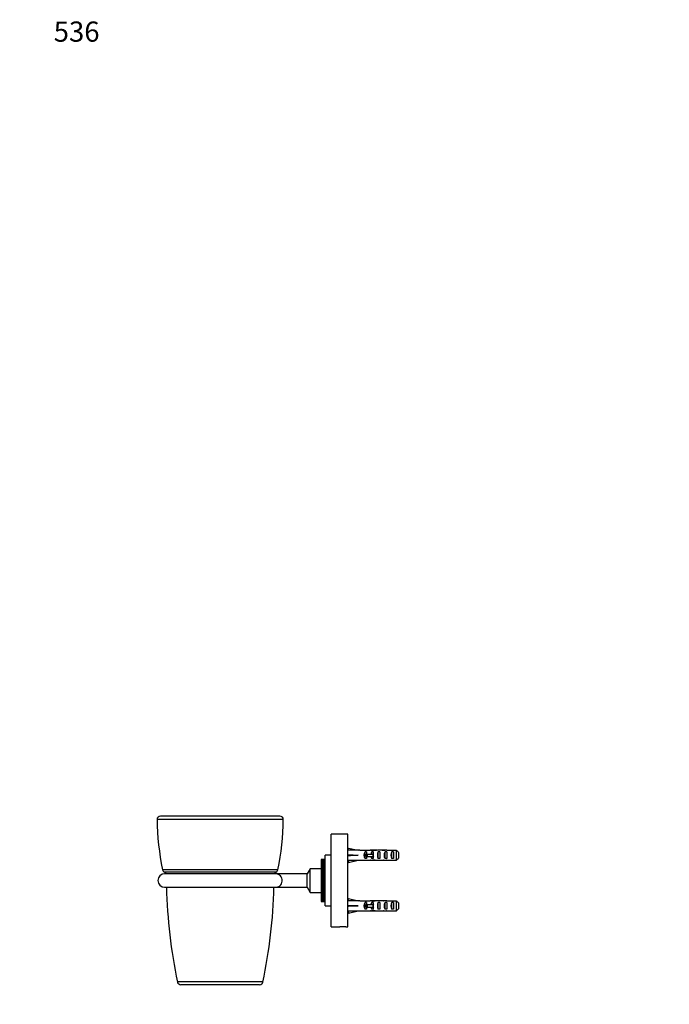
# Model space of a CAD drawing. Units: millimetres. Extents: x -221 to 1085, y 0 to 1165.
# Drawn here: x 0 to 386, y 581 to 1165 of the extents above; entities that cross this region are included whole.
import ezdxf
from ezdxf import colors
from ezdxf.entities.mleader import LeaderData, LeaderLine
from ezdxf.math import Vec2, Vec3

# ---------------------------------------------------------------- set-up
doc = ezdxf.new("R2010")
doc.units = ezdxf.units.MM
doc.layers.add('DV4_Défaut', color=7, linetype='Continuous')
doc.layers.add('Défaut', color=7, linetype='Continuous')

# ---------------------------------------------------------------- blocks, each defined once
blk = doc.blocks.new('_DOT')
at = {"color": 0}
blk.add_line((0, 0), (-1, 0), dxfattribs=at)
at = {"color": 0, "const_width": 0.333}
blk.add_lwpolyline([(-0.1665, 0, 1), (0.1665, 0, 1)], format="xyb", close=True, dxfattribs=at)
blk = doc.blocks.new('SE3')
at = {"layer": 'DV4_Défaut', "color": 7, "linetype": 'Continuous'}
for p, q in [((156.57, 690.71), (81.6, 690.71)), ((154.57, 692.73), (83.6, 692.73)), ((184.99, 627.03), (184.99, 682.03)), ((194.99, 682.03), (184.99, 682.03)), ((194.99, 627.03), (194.99, 682.03)), ((195.11, 672.75), (194.99, 672.82)), ((195.06, 672.51), (195.35, 673.82)), ((195.35, 673.82), (200.97, 672.53)), ((201.98, 672.53), (200.97, 672.53)), ((201.98, 672.49), (201.98, 672.53)), ((201.98, 672.49), (208.22, 672.49)), ((208.43, 672.49), (208.22, 672.49)), ((208.43, 672.49), (208.43, 672.47)), ((211.1, 672.53), (209.55, 672.53)), ((210.24, 672.52), (210.24, 672.2)), ((216.13, 672.53), (216.13, 672.35)), ((217.88, 672.49), (217.88, 672.48)), ((218.02, 672.49), (217.88, 672.49)), ((218.02, 672.49), (223.79, 672.49)), ((223.79, 666.57), (223.79, 672.49)), ((179.09, 667.03), (179.09, 667.01)), ((181.49, 667.03), (179.09, 667.03)), ((179.09, 667.03), (179.09, 667.03)), ((181.49, 667.03), (179.09, 667.03)), ((179.09, 667.01), (179.09, 666.99)), ((179.09, 667.01), (181.49, 667.01)), ((179.09, 666.99), (179.09, 666.93)), ((181.49, 666.99), (179.09, 666.99)), ((179.09, 666.93), (179.09, 666.89)), ((179.09, 666.93), (181.49, 666.93)), ((179.09, 666.89), (179.09, 666.78)), ((181.49, 666.89), (179.09, 666.89)), ((179.09, 666.78), (179.09, 666.73)), ((179.09, 666.78), (181.49, 666.78)), ((179.09, 666.73), (179.09, 666.58)), ((181.49, 666.73), (179.09, 666.73)), ((179.09, 666.58), (179.09, 666.51)), ((179.09, 666.58), (181.49, 666.58)), ((179.09, 666.51), (179.09, 666.32)), ((181.49, 666.51), (179.09, 666.51)), ((179.09, 666.32), (179.09, 666.23)), ((179.09, 666.32), (181.49, 666.32)), ((179.09, 666.23), (179.09, 666)), ((181.49, 666.23), (179.09, 666.23)), ((181.49, 639.53), (181.49, 669.53)), ((184.99, 669.53), (181.49, 669.53)), ((194.99, 666.24), (195.11, 666.31)), ((195.06, 669.89), (195.35, 669.53)), ((195.06, 669.17), (195.35, 669.53)), ((195.06, 666.55), (195.35, 665.25)), ((195.35, 669.53), (200.97, 669.53)), ((195.35, 665.25), (200.97, 666.53)), ((200.97, 666.53), (201.98, 666.53)), ((201.98, 666.53), (201.98, 666.57)), ((201.98, 666.57), (208.22, 666.57)), ((205.13, 667.55), (205.13, 671.52)), ((205.99, 671.52), (205.13, 671.52)), ((205.99, 667.55), (205.13, 667.55)), ((205.93, 668.78), (205.93, 670.28)), ((205.93, 670.28), (206.53, 670.28)), ((205.93, 668.78), (206.53, 668.78)), ((205.99, 671.52), (205.99, 670.28)), ((205.99, 668.78), (205.99, 667.55)), ((206.53, 668.78), (206.53, 670.28)), ((206.53, 670.28), (209.99, 670.28)), ((206.53, 668.78), (209.99, 668.78)), ((208.43, 666.57), (208.22, 666.57)), ((208.43, 666.57), (208.43, 666.59)), ((209.13, 670.28), (209.13, 671.52)), ((209.99, 671.52), (209.13, 671.52)), ((209.13, 667.55), (209.13, 668.78)), ((209.99, 667.55), (209.13, 667.55)), ((209.55, 666.53), (211.1, 666.53)), ((209.99, 671.52), (209.99, 670.28)), ((209.99, 669.53), (209.99, 670.28)), ((209.99, 670.28), (210.21, 670.28)), ((209.99, 668.78), (209.99, 669.53)), ((209.99, 668.78), (209.99, 667.55)), ((209.99, 668.78), (210.21, 668.78)), ((210.24, 666.55), (210.24, 666.86)), ((212.99, 667.55), (212.99, 671.52)), ((213.99, 671.52), (212.99, 671.52)), ((213.99, 667.55), (212.99, 667.55)), ((213.99, 671.52), (213.99, 667.55)), ((216.13, 666.53), (216.13, 666.72)), ((216.99, 667.55), (216.99, 671.52)), ((217.99, 671.52), (216.99, 671.52)), ((217.99, 667.55), (216.99, 667.55)), ((217.88, 666.57), (217.88, 666.58)), ((218.02, 666.57), (217.88, 666.57)), ((217.99, 671.52), (217.99, 667.55)), ((218.02, 666.57), (223.79, 666.57)), ((220.99, 667.55), (220.99, 671.52)), ((221.99, 671.52), (220.99, 671.52)), ((221.99, 667.55), (220.99, 667.55)), ((221.99, 671.52), (221.99, 667.55)), ((224.99, 671.26), (224.99, 667.8)), ((153.36, 660.96), (84.81, 660.96)), ((172.59, 661.53), (170.84, 658.5)), ((172.59, 647.53), (172.59, 661.53)), ((179.09, 661.53), (172.59, 661.53)), ((179.09, 666), (179.09, 665.9)), ((179.09, 666), (181.49, 666)), ((179.09, 665.9), (179.09, 665.63)), ((181.49, 665.9), (179.09, 665.9)), ((179.09, 665.63), (179.09, 665.51)), ((179.09, 665.63), (181.49, 665.63)), ((179.09, 665.51), (179.09, 665.2)), ((181.49, 665.51), (179.09, 665.51)), ((179.09, 665.2), (179.09, 665.07)), ((179.09, 665.2), (181.49, 665.2)), ((179.09, 665.07), (179.09, 664.72)), ((181.49, 665.07), (179.09, 665.07)), ((179.09, 664.72), (179.09, 664.57)), ((179.09, 664.72), (181.49, 664.72)), ((179.09, 664.57), (179.09, 664.19)), ((181.49, 664.57), (179.09, 664.57)), ((179.09, 664.19), (179.09, 664.03)), ((179.09, 664.19), (181.49, 664.19)), ((179.09, 664.03), (179.09, 663.61)), ((181.49, 664.03), (179.09, 664.03)), ((179.09, 663.61), (179.09, 663.44)), ((179.09, 663.61), (181.49, 663.61)), ((179.09, 663.44), (179.09, 663.01)), ((181.49, 663.44), (179.09, 663.44)), ((179.09, 663.01), (179.09, 662.99)), ((179.09, 663.01), (181.49, 663.01)), ((179.09, 662.99), (179.09, 662.8)), ((179.09, 662.99), (181.49, 662.99)), ((179.09, 662.8), (179.09, 662.37)), ((181.49, 662.8), (179.09, 662.8)), ((179.09, 662.37), (179.09, 662.32)), ((179.09, 662.37), (181.49, 662.37)), ((179.09, 662.32), (179.09, 662.13)), ((179.09, 662.32), (181.49, 662.32)), ((179.09, 662.13), (179.09, 661.7)), ((181.49, 662.13), (179.09, 662.13)), ((179.09, 661.7), (179.09, 661.62)), ((179.09, 661.7), (181.49, 661.7)), ((179.09, 661.62), (179.09, 661.42)), ((179.09, 661.62), (181.49, 661.62)), ((179.09, 661.42), (179.09, 661)), ((181.49, 661.42), (179.09, 661.42)), ((179.09, 661), (179.09, 660.89)), ((179.09, 661), (181.49, 661)), ((179.09, 660.89), (179.09, 660.67)), ((179.09, 660.89), (181.49, 660.89)), ((179.09, 660.67), (179.09, 660.26)), ((181.49, 660.67), (179.09, 660.67)), ((152.24, 659.55), (85.93, 659.55)), ((152.09, 658.53), (86.09, 658.53)), ((170.84, 658.5), (152.59, 658.5)), ((170.84, 650.56), (170.84, 658.5)), ((179.09, 660.26), (179.09, 660.12)), ((179.09, 660.26), (181.49, 660.26)), ((179.09, 660.12), (179.09, 659.9)), ((179.09, 660.12), (181.49, 660.12)), ((179.09, 659.9), (179.09, 659.49)), ((181.49, 659.9), (179.09, 659.9)), ((179.09, 659.49), (179.09, 659.33)), ((179.09, 659.49), (181.49, 659.49)), ((179.09, 659.33), (179.09, 659.1)), ((179.09, 659.33), (181.49, 659.33)), ((179.09, 659.1), (179.09, 658.7)), ((181.49, 659.1), (179.09, 659.1)), ((179.09, 658.7), (179.09, 658.51)), ((179.09, 658.7), (181.49, 658.7)), ((179.09, 658.51), (179.09, 658.28)), ((179.09, 658.51), (181.49, 658.51)), ((179.09, 658.28), (179.09, 657.89)), ((181.49, 658.28), (179.09, 658.28)), ((179.09, 657.89), (179.09, 657.68)), ((179.09, 657.89), (181.49, 657.89)), ((179.09, 657.68), (179.09, 657.44)), ((179.09, 657.68), (181.49, 657.68)), ((179.09, 657.44), (179.09, 657.07)), ((181.49, 657.44), (179.09, 657.44)), ((179.09, 657.07), (179.09, 656.82)), ((179.09, 657.07), (181.49, 657.07)), ((179.09, 656.82), (179.09, 656.58)), ((179.09, 656.82), (181.49, 656.82)), ((179.09, 656.58), (179.09, 656.23)), ((181.49, 656.58), (179.09, 656.58)), ((179.09, 656.23), (179.09, 655.96)), ((179.09, 656.23), (181.49, 656.23)), ((179.09, 655.96), (179.09, 655.72)), ((179.09, 655.96), (181.49, 655.96)), ((179.09, 655.72), (179.09, 655.38)), ((181.49, 655.72), (179.09, 655.72)), ((179.09, 655.38), (179.09, 655.09)), ((179.09, 655.38), (181.49, 655.38)), ((179.09, 655.09), (179.09, 654.84)), ((179.09, 655.09), (181.49, 655.09)), ((179.09, 654.84), (179.09, 654.53)), ((181.49, 654.84), (179.09, 654.84)), ((179.09, 654.53), (179.09, 654.22)), ((179.09, 654.53), (181.49, 654.53)), ((86.09, 650.53), (152.09, 650.53)), ((152.59, 650.56), (170.84, 650.56)), ((170.84, 650.56), (172.59, 647.53)), ((179.09, 654.22), (179.09, 653.97)), ((179.09, 654.22), (181.49, 654.22)), ((179.09, 653.97), (179.09, 653.68)), ((181.49, 653.97), (179.09, 653.97)), ((179.09, 653.68), (179.09, 653.35)), ((179.09, 653.68), (181.49, 653.68)), ((179.09, 653.35), (179.09, 653.1)), ((179.09, 653.35), (181.49, 653.35)), ((179.09, 653.1), (179.09, 652.83)), ((181.49, 653.1), (179.09, 653.1)), ((179.09, 652.83), (179.09, 652.48)), ((179.09, 652.83), (181.49, 652.83)), ((179.09, 652.48), (179.09, 652.24)), ((179.09, 652.48), (181.49, 652.48)), ((179.09, 652.24), (179.09, 652)), ((181.49, 652.24), (179.09, 652.24)), ((179.09, 652), (179.09, 651.63)), ((179.09, 652), (181.49, 652)), ((179.09, 651.63), (179.09, 651.39)), ((179.09, 651.63), (181.49, 651.63)), ((179.09, 651.39), (179.09, 651.17)), ((181.49, 651.39), (179.09, 651.39)), ((179.09, 651.17), (179.09, 650.79)), ((179.09, 651.17), (181.49, 651.17)), ((179.09, 650.79), (179.09, 650.55)), ((179.09, 650.79), (181.49, 650.79)), ((179.09, 650.55), (179.09, 650.36)), ((181.49, 650.55), (179.09, 650.55)), ((179.09, 650.36), (179.09, 649.96)), ((179.09, 650.36), (181.49, 650.36)), ((179.09, 649.96), (179.09, 649.73)), ((179.09, 649.96), (181.49, 649.96)), ((179.09, 649.73), (179.09, 649.57)), ((181.49, 649.73), (179.09, 649.73)), ((179.09, 649.57), (179.09, 649.16)), ((179.09, 649.57), (181.49, 649.57)), ((179.09, 649.16), (179.09, 648.94)), ((179.09, 649.16), (181.49, 649.16)), ((179.09, 648.94), (179.09, 648.8)), ((181.49, 648.94), (179.09, 648.94)), ((179.09, 648.8), (179.09, 648.39)), ((179.09, 648.8), (181.49, 648.8)), ((172.59, 647.53), (179.09, 647.53)), ((179.09, 648.39), (179.09, 648.17)), ((179.09, 648.39), (181.49, 648.39)), ((179.09, 648.17), (179.09, 648.07)), ((181.49, 648.17), (179.09, 648.17)), ((179.09, 648.07), (179.09, 647.64)), ((179.09, 648.07), (181.49, 648.07)), ((179.09, 647.64), (179.09, 647.44)), ((179.09, 647.64), (181.49, 647.64)), ((179.09, 647.44), (179.09, 647.36)), ((181.49, 647.44), (179.09, 647.44)), ((179.09, 647.36), (179.09, 646.93)), ((179.09, 647.36), (181.49, 647.36)), ((179.09, 646.93), (179.09, 646.74)), ((179.09, 646.93), (181.49, 646.93)), ((179.09, 646.74), (179.09, 646.69)), ((181.49, 646.74), (179.09, 646.74)), ((179.09, 646.69), (179.09, 646.26)), ((179.09, 646.69), (181.49, 646.69)), ((179.09, 646.26), (179.09, 646.08)), ((179.09, 646.26), (181.49, 646.26)), ((179.09, 646.08), (179.09, 646.06)), ((181.49, 646.08), (179.09, 646.08)), ((179.09, 646.06), (179.09, 645.63)), ((179.09, 646.06), (181.49, 646.06)), ((179.09, 645.63), (179.09, 645.45)), ((179.09, 645.63), (181.49, 645.63)), ((179.09, 645.45), (179.09, 645.04)), ((181.49, 645.45), (179.09, 645.45)), ((179.09, 645.04), (179.09, 644.88)), ((179.09, 645.04), (181.49, 645.04)), ((179.09, 644.88), (179.09, 644.49)), ((181.49, 644.88), (179.09, 644.88)), ((179.09, 644.49), (179.09, 644.35)), ((179.09, 644.49), (181.49, 644.49)), ((179.09, 644.35), (179.09, 644)), ((181.49, 644.35), (179.09, 644.35)), ((179.09, 644), (179.09, 643.87)), ((179.09, 644), (181.49, 644)), ((179.09, 643.87), (179.09, 643.55)), ((181.49, 643.87), (179.09, 643.87)), ((179.09, 643.55), (179.09, 643.44)), ((179.09, 643.55), (181.49, 643.55)), ((179.09, 643.44), (179.09, 643.16)), ((181.49, 643.44), (179.09, 643.44)), ((179.09, 643.16), (179.09, 643.06)), ((179.09, 643.16), (181.49, 643.16)), ((179.09, 643.06), (179.09, 642.83)), ((181.49, 643.06), (179.09, 643.06)), ((179.09, 642.83), (179.09, 642.74)), ((179.09, 642.83), (181.49, 642.83)), ((195.11, 642.75), (194.99, 642.82)), ((195.06, 642.51), (195.35, 643.82)), ((195.35, 643.82), (200.97, 642.53)), ((179.09, 642.74), (179.09, 642.55)), ((181.49, 642.74), (179.09, 642.74)), ((179.09, 642.55), (179.09, 642.48)), ((179.09, 642.55), (181.49, 642.55)), ((179.09, 642.48), (179.09, 642.33)), ((181.49, 642.48), (179.09, 642.48)), ((179.09, 642.33), (179.09, 642.28)), ((179.09, 642.33), (181.49, 642.33)), ((179.09, 642.28), (179.09, 642.17)), ((181.49, 642.28), (179.09, 642.28)), ((179.09, 642.17), (179.09, 642.14)), ((179.09, 642.17), (181.49, 642.17)), ((179.09, 642.14), (179.09, 642.07)), ((181.49, 642.14), (179.09, 642.14)), ((179.09, 642.07), (179.09, 642.05)), ((179.09, 642.07), (181.49, 642.07)), ((179.09, 642.05), (179.09, 642.03)), ((181.49, 642.05), (179.09, 642.05)), ((179.09, 642.03), (179.09, 642.03)), ((179.09, 642.03), (181.49, 642.03)), ((179.09, 642.03), (181.49, 642.03)), ((181.49, 639.53), (184.99, 639.53)), ((195.06, 639.89), (195.35, 639.53)), ((195.06, 639.17), (195.35, 639.53)), ((195.35, 639.53), (200.97, 639.53)), ((201.98, 642.53), (200.97, 642.53)), ((201.98, 642.53), (201.98, 642.49)), ((201.98, 642.49), (208.22, 642.49)), ((205.13, 637.55), (205.13, 641.52)), ((205.99, 641.52), (205.13, 641.52)), ((205.99, 637.55), (205.13, 637.55)), ((205.93, 638.78), (205.93, 640.28)), ((205.93, 640.28), (206.53, 640.28)), ((205.93, 638.78), (206.53, 638.78)), ((205.99, 641.52), (205.99, 640.28)), ((205.99, 638.78), (205.99, 637.55)), ((206.53, 638.78), (206.53, 640.28)), ((206.53, 640.28), (209.99, 640.28)), ((206.53, 638.78), (209.99, 638.78)), ((208.43, 642.49), (208.22, 642.49)), ((208.43, 642.49), (208.43, 642.47)), ((209.13, 640.28), (209.13, 641.52)), ((209.99, 641.52), (209.13, 641.52)), ((209.13, 637.55), (209.13, 638.78)), ((209.99, 637.55), (209.13, 637.55)), ((211.1, 642.53), (209.55, 642.53)), ((209.99, 641.52), (209.99, 640.28)), ((209.99, 639.53), (209.99, 640.28)), ((209.99, 640.28), (210.21, 640.28)), ((209.99, 638.78), (209.99, 639.53)), ((209.99, 638.78), (209.99, 637.55)), ((209.99, 638.78), (210.21, 638.78)), ((210.24, 642.52), (210.24, 642.2)), ((212.99, 637.55), (212.99, 641.52)), ((213.99, 641.52), (212.99, 641.52)), ((213.99, 637.55), (212.99, 637.55)), ((213.99, 641.52), (213.99, 637.55)), ((216.13, 642.53), (216.13, 642.35)), ((216.99, 637.55), (216.99, 641.52)), ((217.99, 641.52), (216.99, 641.52)), ((217.99, 637.55), (216.99, 637.55)), ((217.88, 642.49), (217.88, 642.48)), ((218.02, 642.49), (217.88, 642.49)), ((217.99, 641.52), (217.99, 637.55)), ((218.02, 642.49), (223.79, 642.49)), ((220.99, 637.55), (220.99, 641.52)), ((221.99, 641.52), (220.99, 641.52)), ((221.99, 637.55), (220.99, 637.55)), ((221.99, 641.52), (221.99, 637.55)), ((223.79, 636.57), (223.79, 642.49)), ((224.99, 641.26), (224.99, 637.8)), ((194.99, 636.24), (195.11, 636.31)), ((195.06, 636.55), (195.35, 635.25)), ((195.35, 635.25), (200.97, 636.53)), ((200.97, 636.53), (201.98, 636.53)), ((201.98, 636.53), (201.98, 636.57)), ((201.98, 636.57), (208.22, 636.57)), ((208.43, 636.57), (208.22, 636.57)), ((208.43, 636.57), (208.43, 636.59)), ((209.55, 636.53), (211.1, 636.53)), ((210.24, 636.55), (210.24, 636.86)), ((216.13, 636.53), (216.13, 636.72)), ((217.88, 636.57), (217.88, 636.58)), ((218.02, 636.57), (217.88, 636.57)), ((218.02, 636.57), (223.79, 636.57)), ((184.99, 627.03), (190.24, 627.03)), ((193.74, 627.03), (190.24, 627.03)), ((193.74, 627.03), (194.99, 627.03)), ((144.43, 594.32), (93.75, 594.32)), ((142.47, 592.73), (95.7, 592.73))]:
    blk.add_line(p, q, dxfattribs=at)
for centre, radius, start, end in [((83.6, 690.73), 2, 90, 180.73458), ((239.59, 692.73), 158, 180.73458, 191.60183), ((-1.41, 692.73), 158, 348.39817, 359.26542), ((154.57, 690.73), 2, 359.26542, 90), ((86.77, 661.36), 2, 191.60183, 245.04736), ((151.4, 661.36), 2, 294.95264, 348.39817), ((86.09, 654.53), 4, 90, 270), ((85.09, 657.73), 2, 22.59676, 65.04736), ((153.09, 657.73), 2, 114.95264, 157.40324), ((152.09, 654.53), 4, 82.75514, 90), ((392.37, 657.73), 305.29, 181.34553, 191.98906), ((-154.2, 657.73), 305.29, 348.01094, 358.65447), ((152.09, 654.53), 4, 270, 277.28086), ((95.7, 594.73), 2, 191.98906, 270), ((142.47, 594.73), 2, 270, 348.01094)]:
    blk.add_arc(centre, radius, start, end, dxfattribs=at)
for centre, major_axis, ratio, start_param, end_param in [((214.1, 669.53), (-51.94, 0.76), 0.055876, -1.314474, -1.194522), ((207.09, 669.53), (6.74, 0), 0.445101, 1.090818, 1.403348), ((209.55, 669.53), (6.74, 0), 0.445101, 1.467863, 1.738244), ((214.05, 669.53), (-8.33, 0), 0.359989, 4.738067, 5.192367), ((211.1, 669.53), (8.33, 0), 0.359989, 1.39272, 1.673729), ((213.67, 669.53), (6.74, 0), 0.445101, 1.209195, 1.545119), ((216.13, 669.53), (6.74, 0), 0.445101, 1.570796, 1.754254), ((219.77, 669.53), (-10.51, 0), 0.285569, -1.403348, -1.209195), ((216.13, 669.53), (10.51, 0), 0.285569, 1.403348, 1.570796), ((214.1, 669.53), (-51.94, 2.9), 0.014553, 1.196154, 1.316105), ((194.37, 669.53), (0, -3), 0.228555, 1.450845, 1.690748), ((214.1, 669.53), (-51.94, -2.9), 0.014553, -1.316105, -1.196154), ((214.1, 669.53), (-51.94, -0.76), 0.055876, 1.194522, 1.314474), ((207.32, 669.53), (0, -3), 0.976011, 3.989655, 5.435123), ((207.09, 669.53), (6.74, 0), 0.445101, 4.879837, 5.192367), ((209.55, 669.53), (6.74, 0), 0.445101, 4.544941, 4.815322), ((211.32, 669.53), (0, -3), 0.976011, 3.989655, 4.459709), ((211.32, 669.53), (0, -3), 0.976011, 4.965069, 5.435123), ((217.04, 669.53), (-7.06, 0), 0.425017, 6.030505, 6.283185), ((217.04, 669.53), (7.06, 0), 0.425017, 3.141593, 3.394273), ((214.05, 669.53), (-8.33, 0), 0.359989, 1.090818, 1.545119), ((211.1, 669.53), (8.33, 0), 0.359989, 4.609456, 4.890466), ((214.7, 669.53), (0, -3), 0.760351, 3.989655, 5.435123), ((213.67, 669.53), (6.74, 0), 0.445101, 4.738067, 5.073991), ((216.13, 669.53), (-6.74, 0), 0.445101, 1.387338, 1.570796), ((219.77, 669.53), (-10.51, 0), 0.285569, 1.209195, 1.403348), ((216.13, 669.53), (10.51, 0), 0.285569, 4.712389, 4.879837), ((218.7, 669.53), (0, -3), 0.760351, 3.989655, 5.435123), ((222.7, 669.53), (0, -3), 0.760351, 3.989655, 5.435123), ((214.1, 639.53), (-51.94, 0.76), 0.055876, -1.314474, -1.194522), ((214.1, 639.53), (-51.94, 2.9), 0.014553, 1.196154, 1.316105), ((194.37, 639.53), (0, -3), 0.228555, 1.450845, 1.690748), ((214.1, 639.53), (-51.94, -2.9), 0.014553, -1.316105, -1.196154), ((207.32, 639.53), (0, -3), 0.976011, 3.989655, 5.435123), ((207.09, 639.53), (6.74, 0), 0.445101, 1.090818, 1.403348), ((209.55, 639.53), (6.74, 0), 0.445101, 1.467863, 1.738244), ((211.32, 639.53), (0, -3), 0.976011, 3.989655, 4.459709), ((211.32, 639.53), (0, -3), 0.976011, 4.965069, 5.435123), ((217.04, 639.53), (-7.06, 0), 0.425017, 6.030505, 6.283185), ((217.04, 639.53), (7.06, 0), 0.425017, 3.141593, 3.394273), ((214.05, 639.53), (-8.33, 0), 0.359989, 4.738067, 5.192367), ((211.1, 639.53), (8.33, 0), 0.359989, 1.39272, 1.673729), ((214.7, 639.53), (0, -3), 0.760351, 3.989655, 5.435123), ((213.67, 639.53), (6.74, 0), 0.445101, 1.209195, 1.545119), ((216.13, 639.53), (6.74, 0), 0.445101, 1.570796, 1.754254), ((219.77, 639.53), (-10.51, 0), 0.285569, -1.403348, -1.209195), ((216.13, 639.53), (10.51, 0), 0.285569, 1.403348, 1.570796), ((218.7, 639.53), (0, -3), 0.760351, 3.989655, 5.435123), ((222.7, 639.53), (0, -3), 0.760351, 3.989655, 5.435123), ((214.1, 639.53), (-51.94, -0.76), 0.055876, 1.194522, 1.314474), ((207.09, 639.53), (6.74, 0), 0.445101, 4.879837, 5.192367), ((209.55, 639.53), (6.74, 0), 0.445101, 4.544941, 4.815322), ((214.05, 639.53), (-8.33, 0), 0.359989, 1.090818, 1.545119), ((211.1, 639.53), (8.33, 0), 0.359989, 4.609456, 4.890466), ((213.67, 639.53), (6.74, 0), 0.445101, 4.738067, 5.073991), ((216.13, 639.53), (-6.74, 0), 0.445101, 1.387338, 1.570796), ((219.77, 639.53), (-10.51, 0), 0.285569, 1.209195, 1.403348), ((216.13, 639.53), (10.51, 0), 0.285569, 4.712389, 4.879837)]:
    blk.add_ellipse(centre, major_axis=major_axis, ratio=ratio, start_param=start_param, end_param=end_param, dxfattribs=at)
for points in [[(223.79, 672.49), (224.19, 672.08), (224.59, 671.67), (224.99, 671.26)], [(223.79, 666.57), (224.19, 666.98), (224.59, 667.39), (224.99, 667.8)], [(223.79, 642.49), (224.19, 642.08), (224.59, 641.67), (224.99, 641.26)], [(223.79, 636.57), (224.19, 636.98), (224.59, 637.39), (224.99, 637.8)]]:
    blk.add_open_spline(points, degree=3, dxfattribs=at)
for points, knots in [([(154.84, 657.32), (154.52, 657.68), (154.16, 657.94), (153.59, 658.23), (153.39, 658.31), (153.01, 658.43), (152.8, 658.47), (152.62, 658.5), (152.59, 658.5), (152.59, 658.5)], [0, 0, 0, 0, 0.4599657, 0.4599657, 0.6899486, 0.6899486, 0.9199314, 0.9199314, 1, 1, 1, 1]), ([(152.59, 650.56), (152.59, 650.56), (152.6, 650.56), (152.67, 650.57), (152.76, 650.59), (153.02, 650.64), (153.22, 650.69), (153.8, 650.91), (154.17, 651.12), (154.87, 651.73), (155.18, 652.12), (155.66, 653.08), (155.82, 653.65), (155.9, 654.83), (155.81, 655.45), (155.44, 656.51), (155.17, 656.96), (154.84, 657.32)], [0, 0, 0, 0, 0.018638, 0.018638, 0.061305, 0.061305, 0.146641, 0.146641, 0.317313, 0.317313, 0.487985, 0.487985, 0.658657, 0.658657, 0.829328, 0.829328, 1, 1, 1, 1])]:
    blk.add_open_spline(points, degree=3, knots=knots, dxfattribs=at)

msp = doc.modelspace()

# ---------------------------------------------------------------- block references
at = {"layer": 'Défaut'}
msp.add_blockref('SE3', (0, 0), dxfattribs=at)

# ---------------------------------------------------------------- leaders
at = {"layer": 'Défaut', "color": 7, "linetype": 'Continuous'}
ml = msp.add_multileader_mtext('Standard', dxfattribs=at)
ml.set_content('{\\pxsm0.9;\\fSolid Edge ISO|b1||i0||c0|p34;\\W1.;30/11/2021\\P}', color=256)
ml.set_leader_properties()
ml.set_arrow_properties(name='DOT')
ml.build(insert=Vec2(0, 0))
ml.multileader.update_dxf_attribs({"leader_type": 0, "dogleg_length": 0, "arrow_head_size": 12})
ctx = ml.context
ctx.base_point, ctx.char_height, ctx.arrow_head_size, ctx.landing_gap_size = Vec3(756.59, 1158.31), 12, 12, 4.2
notes = []
notes.append((ctx, [(0, (0, 0, 0), (0, 0), (1, 0), 1, [])]))
ctx.mtext.insert = Vec3(758.59, 1164.43)
ml = msp.add_multileader_mtext('Standard', dxfattribs=at)
ml.set_content('{\\pxsm0.9;\\fArial|b1||i0||c0|p34;\\W1.;536\\P}', color=256)
ml.set_leader_properties()
ml.set_arrow_properties(name='DOT')
ml.build(insert=Vec2(0, 0))
ml.multileader.update_dxf_attribs({"leader_type": 0, "dogleg_length": 0, "arrow_head_size": 12})
ctx = ml.context
ctx.base_point, ctx.char_height, ctx.arrow_head_size, ctx.landing_gap_size = Vec3(18.19, 1158.25), 12, 12, 4.2
notes.append((ctx, [(0, (0, 0, 0), (0, 0), (1, 0), 1, [])]))
ctx.mtext.insert = Vec3(20.19, 1164.35)
for ctx, leaders in notes:
    for number, flags, end, landing, length, lines in leaders:
        leader = LeaderData()
        leader.index, (leader.has_last_leader_line, leader.has_dogleg_vector, leader.attachment_direction) = number, flags
        leader.last_leader_point, leader.dogleg_vector, leader.dogleg_length = Vec3(end), Vec3(landing), length
        for number, points, colour, breaks in lines:
            line = LeaderLine()
            line.index, line.vertices, line.color, line.breaks = number, Vec3.list(points), colors.encode_raw_color(colour), breaks
            leader.lines.append(line)
        ctx.leaders.append(leader)

doc.saveas('drawing.dxf')
